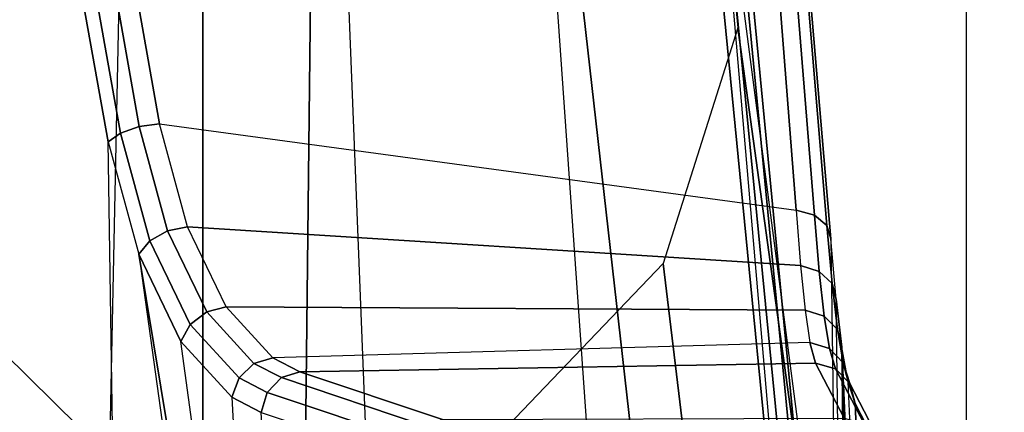
# Model space of a CAD drawing. Units: inches. Extents: x -8 to 290, y -16 to 156.
# Drawn here: x 18 to 19, y 62 to 62 of the extents above; entities that cross this region are included whole.
import ezdxf

# ---------------------------------------------------------------- set-up
doc = ezdxf.new("R2010")
doc.units = ezdxf.units.IN
doc.header["$MEASUREMENT"] = 0
for name, color, linetype in [('A-FURN', 7, 'Continuous'), ('SEAT-ARM', 5, 'Continuous'), ('SEAT-CHASSIS', 5, 'Continuous'), ('SEAT-FABRIC', 5, 'Continuous')]:
    doc.layers.add(name, color=color, linetype=linetype)

# ---------------------------------------------------------------- blocks, each defined once
blk = doc.blocks.new('1cosm_midback_arms_0t')
at = {"layer": 'SEAT-ARM'}
for points in [[(-3.967, -12.0992, 16.8831), (-3.838, -5.8492, 15.8211), (-4.0911, -5.9692, 16.1154), (-4.3672, -12.018, 17.0262)], [(-3.5221, -5.9251, 15.6552), (-3.5912, -12.125, 16.7904), (-3.967, -12.0992, 16.8831), (-3.838, -5.8492, 15.8211)], [(-3.5221, -5.9251, 15.6552), (-3.5221, -5.9251, 15.6552), (-3.277, -12.1098, 16.7199), (-3.5912, -12.125, 16.7904)], [(-2.7742, -12.0193, 16.6532), (-3.1826, -6.2005, 15.6876), (-3.5221, -5.9251, 15.6552), (-3.277, -12.1098, 16.7199)], [(-2.844, -6.8113, 16.1377), (-2.4031, -11.9257, 16.9023), (-2.5313, -11.9577, 16.734), (-3.1826, -6.2005, 15.6876)], [(-3.1826, -6.2005, 15.6876), (-3.1826, -6.2005, 15.6876), (-2.5313, -11.9577, 16.734), (-2.7742, -12.0193, 16.6532)], [(-2.8004, -7.2591, 16.6152), (-2.3672, -10.3932, 17.4776), (-2.3687, -10.4495, 17.2017), (-2.844, -6.8113, 16.1377)], [(-2.3687, -10.4495, 17.2017), (-2.3687, -10.4495, 17.2017), (-2.844, -6.8113, 16.1377), (-2.4031, -11.9257, 16.9023)], [(-2.9289, -7.665, 17.1146), (-2.6272, -10.1685, 17.7881), (-2.3672, -10.3932, 17.4776), (-2.8004, -7.2591, 16.6152)], [(-4.2366, -7.6494, 17.6599), (-4.3106, -10.2391, 18.1307), (-3.8942, -10.0564, 18.2477), (-3.8071, -8.0727, 17.8573)], [(-3.2469, -7.9976, 17.5798), (-3.2409, -9.9735, 18.0887), (-2.6272, -10.1685, 17.7881), (-2.9289, -7.665, 17.1146)]]:
    blk.add_3dface(points, dxfattribs=at)
at = {"layer": 'SEAT-CHASSIS'}
for points in [[(-4.0953, -6.1417, 17.9417), (-3.8636, -7.4403, 18.5116), (-3.8315, -7.429, 18.5226), (-4.0601, -6.1336, 17.95)], [(-4.0601, -6.1336, 17.95), (-3.8315, -7.429, 18.5226), (-3.7964, -7.4244, 18.5172), (-4.025, -6.1331, 17.9379)], [(-2.7735, -6.6261, 17.4395), (-4.025, -6.1331, 17.9379), (-3.7964, -7.4244, 18.5172), (-2.6996, -7.5729, 18.251)], [(-4.1185, -6.1547, 17.9159), (-4.3215, -7.2054, 17.491), (-3.8653, -8.7405, 18.5612), (-3.8847, -7.4555, 18.4869)], [(-4.1185, -6.1547, 17.9159), (-3.8847, -7.4555, 18.4869), (-3.8636, -7.4403, 18.5116), (-4.0953, -6.1417, 17.9417)], [(-2.6679, -7.5817, 18.2381), (-2.7445, -6.6352, 17.4226), (-2.7735, -6.6261, 17.4395), (-2.6996, -7.5729, 18.251)], [(-2.6466, -7.5994, 18.2163), (-2.7258, -6.6504, 17.3975), (-2.7445, -6.6352, 17.4226), (-2.6679, -7.5817, 18.2381)], [(-2.6401, -7.6223, 18.1901), (-2.7206, -6.6693, 17.3687), (-2.7258, -6.6504, 17.3975), (-2.6466, -7.5994, 18.2163)], [(-2.6401, -7.6223, 18.1901), (-2.624, -8.7746, 18.264), (-2.8137, -6.7985, 16.3033), (-2.7206, -6.6693, 17.3687)], [(-2.6311, -8.7893, 18.2492), (-2.8219, -6.8142, 16.289), (-2.8137, -6.7985, 16.3033), (-2.624, -8.7746, 18.264)], [(-2.6484, -8.7993, 18.2399), (-2.8414, -6.8238, 16.2819), (-2.8219, -6.8142, 16.289), (-2.6311, -8.7893, 18.2492)], [(-4.2969, -7.2308, 17.4437), (-2.864, -6.8233, 16.2849), (-2.6703, -8.8015, 18.2391), (-3.8376, -8.7647, 18.515)], [(-2.6703, -8.8015, 18.2391), (-2.864, -6.8233, 16.2849), (-2.8414, -6.8238, 16.2819), (-2.6484, -8.7993, 18.2399)], [(-3.8667, -8.7535, 18.5435), (-4.3234, -7.2177, 17.4732), (-4.3215, -7.2054, 17.491), (-3.8653, -8.7405, 18.5612)], [(-3.8564, -8.7626, 18.5263), (-4.3144, -7.227, 17.4559), (-4.3234, -7.2177, 17.4732), (-3.8667, -8.7535, 18.5435)], [(-3.8376, -8.7647, 18.515), (-4.2969, -7.2308, 17.4437), (-4.3144, -7.227, 17.4559), (-3.8564, -8.7626, 18.5263)], [(-3.8636, -7.4403, 18.5116), (-3.8133, -7.6259, 18.6284), (-3.7827, -7.6087, 18.6357), (-3.8315, -7.429, 18.5226)], [(-3.8315, -7.429, 18.5226), (-3.7827, -7.6087, 18.6357), (-3.7483, -7.6019, 18.6289), (-3.7964, -7.4244, 18.5172)], [(-3.7964, -7.4244, 18.5172), (-2.6996, -7.5729, 18.251), (-2.6922, -7.6687, 18.3526), (-3.7483, -7.6019, 18.6289)], [(-3.8847, -7.4555, 18.4869), (-3.8322, -7.6492, 18.6088), (-3.8133, -7.6259, 18.6284), (-3.8636, -7.4403, 18.5116)], [(-3.8653, -8.7405, 18.5612), (-3.8847, -7.4555, 18.4869), (-3.8322, -7.6492, 18.6088), (-3.7067, -8.5508, 18.9025)], [(-2.6599, -7.6786, 18.3419), (-2.6679, -7.5817, 18.2381), (-2.6996, -7.5729, 18.251), (-2.6922, -7.6687, 18.3526)], [(-2.6378, -7.6994, 18.3236), (-2.6466, -7.5994, 18.2163), (-2.6679, -7.5817, 18.2381), (-2.6599, -7.6786, 18.3419)], [(-3.8133, -7.6259, 18.6284), (-3.7434, -7.7702, 18.7867), (-3.7151, -7.7485, 18.789), (-3.7827, -7.6087, 18.6357)], [(-3.7827, -7.6087, 18.6357), (-3.7151, -7.7485, 18.789), (-3.6815, -7.7397, 18.78), (-3.7483, -7.6019, 18.6289)], [(-3.7483, -7.6019, 18.6289), (-2.6922, -7.6687, 18.3526), (-2.6843, -7.7455, 18.4692), (-3.6815, -7.7397, 18.78)], [(-2.6308, -7.7265, 18.3018), (-2.6401, -7.6223, 18.1901), (-2.6466, -7.5994, 18.2163), (-2.6378, -7.6994, 18.3236)], [(-3.8322, -7.6492, 18.6088), (-3.7594, -7.7996, 18.7738), (-3.7434, -7.7702, 18.7867), (-3.8133, -7.6259, 18.6284)], [(-2.6157, -8.8673, 18.3808), (-2.6308, -7.7265, 18.3018), (-2.6401, -7.6223, 18.1901), (-2.624, -8.7746, 18.264)], [(-3.8322, -7.6492, 18.6088), (-3.7059, -8.4131, 18.9022), (-3.6916, -8.2944, 18.9317), (-3.7594, -7.7996, 18.7738)], [(-3.7067, -8.5508, 18.9025), (-3.7067, -8.5508, 18.9025), (-3.7059, -8.4131, 18.9022), (-3.8322, -7.6492, 18.6088)], [(-2.6513, -7.7559, 18.4607), (-2.6599, -7.6786, 18.3419), (-2.6922, -7.6687, 18.3526), (-2.6843, -7.7455, 18.4692)], [(-2.6284, -7.779, 18.4464), (-2.6378, -7.6994, 18.3236), (-2.6599, -7.6786, 18.3419), (-2.6513, -7.7559, 18.4607)], [(-2.6208, -7.8094, 18.4296), (-2.6308, -7.7265, 18.3018), (-2.6378, -7.6994, 18.3236), (-2.6284, -7.779, 18.4464)], [(-2.6208, -7.8094, 18.4296), (-2.6065, -8.9259, 18.5178), (-2.6157, -8.8673, 18.3808), (-2.6308, -7.7265, 18.3018)], [(-3.7434, -7.7702, 18.7867), (-3.6594, -7.8621, 18.9744), (-3.6336, -7.8375, 18.9707), (-3.7151, -7.7485, 18.789)], [(-3.7151, -7.7485, 18.789), (-3.6336, -7.8375, 18.9707), (-3.6011, -7.8277, 18.9592), (-3.6815, -7.7397, 18.78)], [(-3.6815, -7.7397, 18.78), (-2.6843, -7.7455, 18.4692), (-2.6759, -7.8012, 18.5971), (-3.6011, -7.8277, 18.9592)], [(-2.6423, -7.8116, 18.5908), (-2.6513, -7.7559, 18.4607), (-2.6843, -7.7455, 18.4692), (-2.6759, -7.8012, 18.5971)], [(-2.6185, -7.8362, 18.5807), (-2.6284, -7.779, 18.4464), (-2.6513, -7.7559, 18.4607), (-2.6423, -7.8116, 18.5908)], [(-3.7594, -7.7996, 18.7738), (-3.6718, -7.8954, 18.9694), (-3.6594, -7.8621, 18.9744), (-3.7434, -7.7702, 18.7867)], [(-2.6102, -7.869, 18.5692), (-2.6208, -7.8094, 18.4296), (-2.6284, -7.779, 18.4464), (-2.6185, -7.8362, 18.5807)], [(-3.6916, -8.2944, 18.9317), (-3.7594, -7.7996, 18.7738), (-3.6718, -7.8954, 18.9694), (-3.6549, -8.2093, 19.0111)], [(-3.5544, -7.8519, 19.0623), (-2.6663, -7.837, 18.7485), (-2.6759, -7.8012, 18.5971), (-3.6011, -7.8277, 18.9592)], [(-2.632, -7.8467, 18.7447), (-2.6423, -7.8116, 18.5908), (-2.6759, -7.8012, 18.5971), (-2.6663, -7.837, 18.7485)], [(-2.6071, -7.8721, 18.7393), (-2.6185, -7.8362, 18.5807), (-2.6423, -7.8116, 18.5908), (-2.632, -7.8467, 18.7447)], [(-2.6208, -7.8094, 18.4296), (-2.6, -8.2958, 18.6761), (-2.5945, -8.2103, 18.7623), (-2.6102, -7.869, 18.5692)], [(-2.6014, -8.4138, 18.644), (-2.6006, -8.5503, 18.6439), (-2.6065, -8.9259, 18.5178), (-2.6208, -7.8094, 18.4296)], [(-2.6014, -8.4138, 18.644), (-2.6014, -8.4138, 18.644), (-2.6208, -7.8094, 18.4296), (-2.6, -8.2958, 18.6761)], [(-3.6336, -7.8375, 18.9707), (-3.5864, -7.8618, 19.0752), (-3.5544, -7.8519, 19.0623), (-3.6011, -7.8277, 18.9592)], [(-3.6594, -7.8621, 18.9744), (-3.6107, -7.8872, 19.0823), (-3.5864, -7.8618, 19.0752), (-3.6336, -7.8375, 18.9707)], [(-3.3089, -7.934, 19.6053), (-3.5544, -7.8519, 19.0623), (-3.5864, -7.8618, 19.0752), (-3.3408, -7.944, 19.6183)], [(-3.3089, -7.934, 19.6053), (-2.617, -7.9318, 19.4294), (-2.6663, -7.837, 18.7485), (-3.5544, -7.8519, 19.0623)], [(-2.5826, -7.9416, 19.4259), (-2.632, -7.8467, 18.7447), (-2.6663, -7.837, 18.7485), (-2.617, -7.9318, 19.4294)], [(-2.5578, -7.9671, 19.4205), (-2.6071, -7.8721, 18.7393), (-2.632, -7.8467, 18.7447), (-2.5826, -7.9416, 19.4259)], [(-2.5982, -7.9064, 18.7339), (-2.6102, -7.869, 18.5692), (-2.6185, -7.8362, 18.5807), (-2.6071, -7.8721, 18.7393)], [(-3.6718, -7.8954, 18.9694), (-3.6211, -7.9216, 19.0819), (-3.6107, -7.8872, 19.0823), (-3.6594, -7.8621, 18.9744)], [(-3.3408, -7.944, 19.6183), (-3.5864, -7.8618, 19.0752), (-3.6107, -7.8872, 19.0823), (-3.3651, -7.9695, 19.6255)], [(-2.5945, -8.2103, 18.7623), (-2.6102, -7.869, 18.5692), (-2.5982, -7.9064, 18.7339), (-2.5866, -8.1784, 18.8786)], [(-2.549, -8.0014, 19.4148), (-2.5982, -7.9064, 18.7339), (-2.6071, -7.8721, 18.7393), (-2.5578, -7.9671, 19.4205)], [(-3.6718, -7.8954, 18.9694), (-3.6549, -8.2093, 19.0111), (-3.6064, -8.1779, 19.1173), (-3.6211, -7.9216, 19.0819)], [(-3.3651, -7.9695, 19.6255), (-3.6107, -7.8872, 19.0823), (-3.6211, -7.9216, 19.0819), (-3.3753, -8.0039, 19.6249)], [(-2.5866, -8.1784, 18.8786), (-2.5982, -7.9064, 18.7339), (-2.549, -8.0014, 19.4148), (-2.549, -8.1709, 19.4154)]]:
    blk.add_3dface(points, dxfattribs=at)
at = {"layer": 'SEAT-FABRIC'}
for points in [[(-5.0523, -10.1195, 20.4336), (-5.0523, 10.1195, 20.4336), (-3.7218, 10.1136, 20.7126), (-3.7218, -10.1136, 20.7126)], [(-3.7218, -10.1136, 20.7126), (-3.7218, 10.1136, 20.7126), (-2.407, 10.0969, 21.0637), (-2.407, -10.0969, 21.0637)], [(0.5398, -10.0262, 21.6834), (0.5398, 10.0262, 21.6834), (-2.407, 10.0969, 21.0637), (-2.407, -10.0969, 21.0637)]]:
    blk.add_3dface(points, dxfattribs=at)

msp = doc.modelspace()

# ---------------------------------------------------------------- block references
at = {"layer": 'A-FURN'}
msp.add_blockref('1cosm_midback_arms_0t', (21.6043, 69.6285), dxfattribs=at)

doc.saveas('drawing.dxf')
